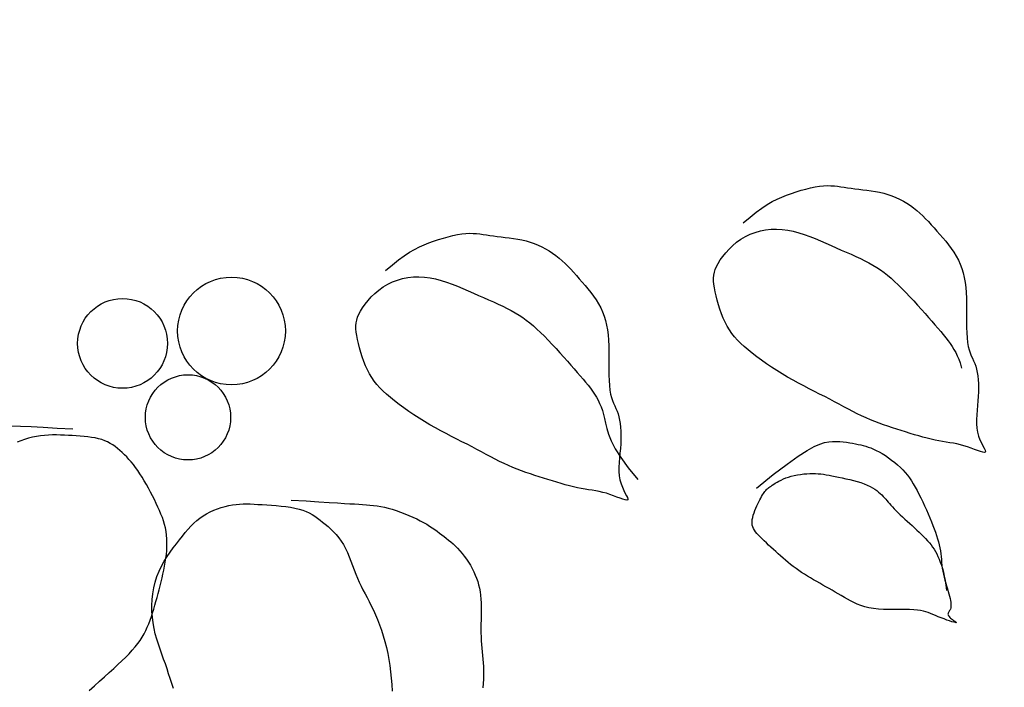
# Model space of a CAD drawing. Units: millimetres. Extents: x 8931 to 424302, y 20249 to 152904.
# Drawn here: x 215406 to 215472, y 99788 to 99833 of the extents above; entities that cross this region are included whole.
import ezdxf

# ---------------------------------------------------------------- set-up
doc = ezdxf.new("R2010")
doc.units = ezdxf.units.MM
doc.header["$LTSCALE"] = 0.01
doc.linetypes.add('HIDDEN', pattern=[0.375, 0.25, -0.125])
doc.layers.add('F18th', color=7, linetype='Continuous')
doc.layers.add('IN-C-TOILET', color=250, linetype='HIDDEN')

msp = doc.modelspace()

# ---------------------------------------------------------------- hatches: boundary and pattern name
at = {"layer": 'IN-C-TOILET'}
h = msp.add_hatch(dxfattribs=at)
h.set_pattern_fill('AR-RROOF', color=256, scale=10, angle=315, style=0)
h.set_pattern_definition([(315, (18775.63, -49304.15), (574.7364, -215.52615), [3810, -508, 1270, -254]), (315, (19104.3, -49453.22), (59.2697, 418.47994), [762, -83.82, 1524, -190.5]), (315, (19018.1, -49241.28), (1054.28207, -813.6112), [2032, -355.6, 1016, -254])])
h.paths.add_polyline_path([(213936.627, 98712.11), (213936.627, 99587.11), (212700.496, 99587.11), (212700.496, 98712.11)])
h.paths.add_polyline_path([(215250.992, 99587.11), (215250.992, 98712.11), (216465.495, 98712.11), (216465.495, 99587.11)])
h.paths.add_polyline_path([(215202.406, 98712.11), (215202.406, 99587.11), (213986.081, 99587.11), (213986.081, 98712.11)])
h.paths.add_polyline_path([(213936.627, 99637.11), (213936.627, 101512.11), (212700.496, 101512.11), (212700.496, 99637.11)])
h.paths.add_polyline_path([(215250.992, 101712.11), (215250.992, 99637.11), (216465.495, 99637.11), (216465.495, 101512.11), (216305.495, 101512.11), (216305.495, 101612.996), (216355.495, 101612.996), (216355.495, 101562.31), (216505.895, 101562.31), (216503.495, 101712.11)])
h.paths.add_polyline_path([(215202.406, 99637.11), (215202.406, 101712.11), (214310.096, 101712.11), (214310.096, 101562.31), (214460.496, 101562.31), (214460.496, 101612.11), (214510.496, 101612.11), (214510.496, 101512.11), (213986.081, 101512.11), (213986.081, 99637.11)])

# ---------------------------------------------------------------- linework, layer by layer
at = {"layer": 'F18th', "color": 8}
for points in [[(215454.276, 99819.1), (215454.733, 99819.491), (215455.151, 99819.822), (215455.535, 99820.099), (215455.892, 99820.332), (215456.229, 99820.527), (215456.553, 99820.691), (215456.87, 99820.833), (215457.187, 99820.96), (215457.509, 99821.078), (215457.835, 99821.187), (215458.16, 99821.287), (215458.482, 99821.375), (215458.797, 99821.45), (215459.102, 99821.511), (215459.394, 99821.558), (215459.669, 99821.588), (215459.926, 99821.601), (215460.167, 99821.599), (215460.396, 99821.585), (215460.618, 99821.561), (215460.838, 99821.53), (215461.059, 99821.495), (215461.286, 99821.458), (215461.523, 99821.423), (215461.773, 99821.391), (215462.035, 99821.36), (215462.306, 99821.329), (215462.585, 99821.295), (215462.868, 99821.256), (215463.152, 99821.209), (215463.437, 99821.154), (215463.718, 99821.086), (215463.993, 99821.006), (215464.263, 99820.912), (215464.526, 99820.805), (215464.782, 99820.687), (215465.03, 99820.557), (215465.269, 99820.417), (215465.5, 99820.266), (215465.721, 99820.106), (215465.933, 99819.938), (215466.137, 99819.761), (215466.334, 99819.576), (215466.526, 99819.383), (215466.716, 99819.184), (215466.904, 99818.978), (215467.094, 99818.766), (215467.286, 99818.549), (215467.482, 99818.327), (215467.679, 99818.099), (215467.875, 99817.866), (215468.066, 99817.626), (215468.249, 99817.38), (215468.422, 99817.126), (215468.582, 99816.866), (215468.725, 99816.597), (215468.85, 99816.32), (215468.956, 99816.034), (215469.045, 99815.736), (215469.118, 99815.427), (215469.176, 99815.105), (215469.22, 99814.768), (215469.251, 99814.415), (215469.271, 99814.045), (215469.28, 99813.659), (215469.282, 99813.261), (215469.281, 99812.861), (215469.279, 99812.465), (215469.28, 99812.08), (215469.288, 99811.714), (215469.306, 99811.375), (215469.337, 99811.07), (215469.383, 99810.803), (215469.443, 99810.571), (215469.513, 99810.366), (215469.589, 99810.179), (215469.669, 99810.004), (215469.748, 99809.833), (215469.823, 99809.659), (215469.892, 99809.474), (215469.95, 99809.272), (215469.997, 99809.054), (215470.035, 99808.819), (215470.062, 99808.57), (215470.078, 99808.307), (215470.085, 99808.032), (215470.081, 99807.745), (215470.067, 99807.449), (215470.044, 99807.144), (215470.016, 99806.833), (215469.988, 99806.521), (215469.964, 99806.209), (215469.951, 99805.901), (215469.951, 99805.6), (215469.972, 99805.31), (215470.017, 99805.034), (215470.088, 99804.775), (215470.179, 99804.536), (215470.278, 99804.321), (215470.376, 99804.131), (215470.461, 99803.97), (215470.523, 99803.842), (215470.552, 99803.748), (215470.537, 99803.693), (215470.471, 99803.677), (215470.359, 99803.695), (215470.206, 99803.741), (215470.022, 99803.806), (215469.812, 99803.886), (215469.584, 99803.971), (215469.346, 99804.056), (215469.104, 99804.134), (215468.865, 99804.199), (215468.628, 99804.252), (215468.391, 99804.297), (215468.154, 99804.337), (215467.914, 99804.375), (215467.67, 99804.413), (215467.42, 99804.456), (215467.163, 99804.505), (215466.898, 99804.564), (215466.625, 99804.631), (215466.345, 99804.706), (215466.06, 99804.787), (215465.771, 99804.874), (215465.478, 99804.963), (215465.183, 99805.056), (215464.887, 99805.149), (215464.59, 99805.243), (215464.294, 99805.339), (215463.998, 99805.436), (215463.702, 99805.537), (215463.406, 99805.643), (215463.111, 99805.755), (215462.816, 99805.873), (215462.522, 99806), (215462.228, 99806.136), (215461.934, 99806.281), (215461.637, 99806.432), (215461.338, 99806.59), (215461.034, 99806.752), (215460.724, 99806.919), (215460.407, 99807.088), (215460.083, 99807.259), (215459.749, 99807.431), (215459.407, 99807.604), (215459.058, 99807.781), (215458.704, 99807.961), (215458.345, 99808.146), (215457.983, 99808.337), (215457.619, 99808.536), (215457.254, 99808.743), (215456.89, 99808.959), (215456.53, 99809.182), (215456.176, 99809.41), (215455.831, 99809.643), (215455.498, 99809.877), (215455.179, 99810.11), (215454.879, 99810.342), (215454.598, 99810.569), (215454.34, 99810.791), (215454.104, 99811.009), (215453.888, 99811.228), (215453.69, 99811.449), (215453.509, 99811.677), (215453.344, 99811.914), (215453.192, 99812.163), (215453.052, 99812.427), (215452.924, 99812.708), (215452.806, 99813.002), (215452.699, 99813.303), (215452.603, 99813.607), (215452.52, 99813.907), (215452.448, 99814.199), (215452.388, 99814.478), (215452.341, 99814.737), (215452.306, 99814.974), (215452.286, 99815.191), (215452.283, 99815.395), (215452.299, 99815.59), (215452.336, 99815.781), (215452.397, 99815.973), (215452.482, 99816.172), (215452.595, 99816.383), (215452.736, 99816.61), (215452.905, 99816.847), (215453.101, 99817.091), (215453.321, 99817.333), (215453.565, 99817.57), (215453.83, 99817.795), (215454.116, 99818.001), (215454.42, 99818.185), (215454.741, 99818.34), (215455.076, 99818.465), (215455.424, 99818.562), (215455.782, 99818.629), (215456.148, 99818.668), (215456.519, 99818.678), (215456.893, 99818.66), (215457.267, 99818.613), (215457.64, 99818.539), (215458.011, 99818.441), (215458.379, 99818.323), (215458.745, 99818.189), (215459.108, 99818.043), (215459.467, 99817.89), (215459.823, 99817.733), (215460.174, 99817.578), (215460.521, 99817.426), (215460.862, 99817.279), (215461.196, 99817.134), (215461.522, 99816.991), (215461.839, 99816.849), (215462.145, 99816.706), (215462.439, 99816.561), (215462.72, 99816.414), (215462.987, 99816.262), (215463.243, 99816.105), (215463.49, 99815.94), (215463.731, 99815.766), (215463.969, 99815.58), (215464.207, 99815.38), (215464.447, 99815.165), (215464.693, 99814.932), (215464.946, 99814.681), (215465.204, 99814.415), (215465.465, 99814.138), (215465.727, 99813.855), (215465.986, 99813.569), (215466.24, 99813.285), (215466.486, 99813.008), (215466.721, 99812.742), (215466.944, 99812.489), (215467.154, 99812.25), (215467.352, 99812.022), (215467.538, 99811.804), (215467.712, 99811.593), (215467.876, 99811.389), (215468.03, 99811.188), (215468.173, 99810.99), (215468.307, 99810.793), (215468.432, 99810.592), (215468.547, 99810.386), (215468.654, 99810.171), (215468.751, 99809.943), (215468.84, 99809.699), (215468.919, 99809.437), (215468.941, 99809.347)], [(215430.248, 99815.897), (215430.705, 99816.288), (215431.123, 99816.619), (215431.507, 99816.897), (215431.864, 99817.129), (215432.201, 99817.324), (215432.525, 99817.489), (215432.842, 99817.631), (215433.159, 99817.758), (215433.481, 99817.876), (215433.806, 99817.986), (215434.131, 99818.085), (215434.453, 99818.173), (215434.768, 99818.248), (215435.074, 99818.31), (215435.365, 99818.357), (215435.641, 99818.387), (215435.897, 99818.4), (215436.138, 99818.398), (215436.367, 99818.384), (215436.59, 99818.36), (215436.809, 99818.329), (215437.03, 99818.294), (215437.257, 99818.258), (215437.494, 99818.223), (215437.744, 99818.191), (215438.006, 99818.16), (215438.278, 99818.129), (215438.556, 99818.095), (215438.839, 99818.056), (215439.124, 99818.01), (215439.408, 99817.954), (215439.689, 99817.887), (215439.965, 99817.806), (215440.235, 99817.713), (215440.498, 99817.606), (215440.753, 99817.488), (215441.002, 99817.358), (215441.241, 99817.218), (215441.472, 99817.068), (215441.693, 99816.908), (215441.905, 99816.739), (215442.109, 99816.562), (215442.306, 99816.377), (215442.498, 99816.185), (215442.688, 99815.986), (215442.877, 99815.78), (215443.066, 99815.569), (215443.259, 99815.351), (215443.454, 99815.129), (215443.652, 99814.902), (215443.847, 99814.668), (215444.039, 99814.429), (215444.222, 99814.182), (215444.396, 99813.929), (215444.555, 99813.668), (215444.699, 99813.4), (215444.823, 99813.123), (215444.93, 99812.836), (215445.019, 99812.539), (215445.092, 99812.23), (215445.15, 99811.907), (215445.194, 99811.571), (215445.226, 99811.218), (215445.245, 99810.848), (215445.255, 99810.462), (215445.257, 99810.064), (215445.256, 99809.664), (215445.254, 99809.267), (215445.256, 99808.883), (215445.263, 99808.517), (215445.281, 99808.178), (215445.312, 99807.873), (215445.359, 99807.606), (215445.419, 99807.374), (215445.489, 99807.169), (215445.565, 99806.982), (215445.645, 99806.807), (215445.724, 99806.636), (215445.8, 99806.462), (215445.868, 99806.277), (215445.926, 99806.076), (215445.974, 99805.857), (215446.011, 99805.622), (215446.038, 99805.373), (215446.055, 99805.11), (215446.062, 99804.835), (215446.058, 99804.548), (215446.044, 99804.252), (215446.021, 99803.947), (215445.994, 99803.637), (215445.965, 99803.324), (215445.942, 99803.012), (215445.929, 99802.704), (215445.93, 99802.404), (215445.95, 99802.114), (215445.995, 99801.838), (215446.067, 99801.579), (215446.158, 99801.34), (215446.257, 99801.124), (215446.354, 99800.934), (215446.44, 99800.774), (215446.502, 99800.645), (215446.531, 99800.552), (215446.516, 99800.496), (215446.45, 99800.48), (215446.338, 99800.499), (215446.185, 99800.544), (215446.001, 99800.61), (215445.791, 99800.689), (215445.563, 99800.774), (215445.325, 99800.859), (215445.083, 99800.937), (215444.843, 99801.001), (215444.606, 99801.055), (215444.37, 99801.1), (215444.132, 99801.14), (215443.892, 99801.177), (215443.648, 99801.216), (215443.399, 99801.258), (215443.142, 99801.307), (215442.876, 99801.366), (215442.603, 99801.433), (215442.324, 99801.508), (215442.039, 99801.589), (215441.749, 99801.675), (215441.456, 99801.765), (215441.161, 99801.857), (215440.865, 99801.951), (215440.568, 99802.044), (215440.272, 99802.139), (215439.976, 99802.237), (215439.68, 99802.338), (215439.385, 99802.444), (215439.089, 99802.555), (215438.794, 99802.674), (215438.5, 99802.8), (215438.206, 99802.936), (215437.912, 99803.08), (215437.615, 99803.232), (215437.315, 99803.389), (215437.011, 99803.552), (215436.701, 99803.718), (215436.385, 99803.887), (215436.06, 99804.058), (215435.726, 99804.23), (215435.384, 99804.403), (215435.035, 99804.579), (215434.681, 99804.759), (215434.322, 99804.944), (215433.96, 99805.136), (215433.596, 99805.334), (215433.231, 99805.541), (215432.867, 99805.756), (215432.507, 99805.979), (215432.152, 99806.208), (215431.807, 99806.44), (215431.474, 99806.674), (215431.156, 99806.907), (215430.855, 99807.138), (215430.574, 99807.365), (215430.316, 99807.587), (215430.08, 99807.806), (215429.863, 99808.024), (215429.666, 99808.246), (215429.485, 99808.473), (215429.319, 99808.71), (215429.167, 99808.959), (215429.027, 99809.223), (215428.899, 99809.504), (215428.781, 99809.797), (215428.674, 99810.099), (215428.578, 99810.402), (215428.494, 99810.703), (215428.422, 99810.995), (215428.362, 99811.274), (215428.315, 99811.533), (215428.28, 99811.77), (215428.26, 99811.987), (215428.257, 99812.191), (215428.273, 99812.385), (215428.31, 99812.576), (215428.37, 99812.769), (215428.456, 99812.968), (215428.568, 99813.179), (215428.709, 99813.406), (215428.879, 99813.643), (215429.074, 99813.887), (215429.294, 99814.129), (215429.538, 99814.366), (215429.803, 99814.591), (215430.089, 99814.798), (215430.392, 99814.981), (215430.713, 99815.136), (215431.049, 99815.262), (215431.397, 99815.359), (215431.755, 99815.427), (215432.12, 99815.466), (215432.491, 99815.476), (215432.865, 99815.458), (215433.24, 99815.411), (215433.613, 99815.337), (215433.984, 99815.239), (215434.352, 99815.121), (215434.718, 99814.987), (215435.081, 99814.842), (215435.44, 99814.689), (215435.796, 99814.532), (215436.147, 99814.377), (215436.494, 99814.226), (215436.835, 99814.078), (215437.169, 99813.934), (215437.496, 99813.791), (215437.812, 99813.648), (215438.118, 99813.505), (215438.413, 99813.361), (215438.694, 99813.214), (215438.961, 99813.062), (215439.217, 99812.905), (215439.464, 99812.741), (215439.705, 99812.566), (215439.943, 99812.38), (215440.181, 99812.181), (215440.421, 99811.966), (215440.667, 99811.733), (215440.92, 99811.482), (215441.178, 99811.216), (215441.44, 99810.939), (215441.702, 99810.656), (215441.961, 99810.371), (215442.215, 99810.087), (215442.461, 99809.81), (215442.696, 99809.544), (215442.919, 99809.291), (215443.129, 99809.052), (215443.327, 99808.824), (215443.513, 99808.606), (215443.688, 99808.396), (215443.852, 99808.191), (215444.005, 99807.991), (215444.149, 99807.793), (215444.283, 99807.595), (215444.408, 99807.395), (215444.524, 99807.189), (215444.63, 99806.973), (215444.727, 99806.745), (215444.816, 99806.502), (215444.896, 99806.24), (215444.967, 99805.955), (215445.033, 99805.644), (215445.113, 99805.296), (215445.232, 99804.902), (215445.411, 99804.451), (215445.675, 99803.933), (215446.047, 99803.336), (215446.549, 99802.65), (215447.206, 99801.864)], [(215409.235, 99805.235), (215408.184, 99805.299), (215407.259, 99805.354), (215406.444, 99805.399), (215405.725, 99805.434), (215405.086, 99805.456)], [(215410.341, 99787.701), (215410.696, 99788.016), (215411.042, 99788.321), (215411.374, 99788.615), (215411.691, 99788.896), (215411.992, 99789.167), (215412.277, 99789.429), (215412.545, 99789.681), (215412.794, 99789.925), (215413.025, 99790.162), (215413.236, 99790.393), (215413.427, 99790.618), (215413.6, 99790.84), (215413.756, 99791.059), (215413.896, 99791.278), (215414.024, 99791.497), (215414.14, 99791.719), (215414.246, 99791.944), (215414.344, 99792.176), (215414.435, 99792.413), (215414.521, 99792.658), (215414.603, 99792.907), (215414.681, 99793.161), (215414.755, 99793.418), (215414.827, 99793.678), (215414.898, 99793.939), (215414.967, 99794.202), (215415.037, 99794.465), (215415.106, 99794.727), (215415.173, 99794.99), (215415.237, 99795.253), (215415.298, 99795.516), (215415.355, 99795.78), (215415.407, 99796.044), (215415.454, 99796.308), (215415.493, 99796.572), (215415.525, 99796.836), (215415.549, 99797.099), (215415.563, 99797.36), (215415.567, 99797.618), (215415.56, 99797.873), (215415.541, 99798.123), (215415.51, 99798.369), (215415.464, 99798.609), (215415.406, 99798.845), (215415.337, 99799.078), (215415.256, 99799.31), (215415.165, 99799.543), (215415.065, 99799.778), (215414.958, 99800.017), (215414.842, 99800.261), (215414.721, 99800.512), (215414.594, 99800.767), (215414.462, 99801.024), (215414.326, 99801.281), (215414.187, 99801.534), (215414.044, 99801.782), (215413.9, 99802.022), (215413.754, 99802.251), (215413.607, 99802.467), (215413.459, 99802.67), (215413.311, 99802.862), (215413.161, 99803.044), (215413.012, 99803.215), (215412.861, 99803.377), (215412.711, 99803.531), (215412.559, 99803.677), (215412.407, 99803.816), (215412.253, 99803.948), (215412.095, 99804.072), (215411.932, 99804.187), (215411.761, 99804.293), (215411.581, 99804.388), (215411.391, 99804.472), (215411.188, 99804.545), (215410.971, 99804.605), (215410.742, 99804.655), (215410.503, 99804.695), (215410.255, 99804.727), (215409.999, 99804.753), (215409.739, 99804.774), (215409.475, 99804.793), (215409.209, 99804.809), (215408.943, 99804.825), (215408.676, 99804.84), (215408.41, 99804.851), (215408.143, 99804.857), (215407.876, 99804.857), (215407.608, 99804.848), (215407.34, 99804.829), (215407.07, 99804.799), (215406.801, 99804.755), (215406.532, 99804.7), (215406.266, 99804.632), (215406.004, 99804.553), (215405.749, 99804.464), (215405.501, 99804.365)], [(215455.164, 99801.284), (215456.296, 99802.194), (215457.222, 99802.903), (215457.97, 99803.437), (215458.569, 99803.822), (215459.045, 99804.083), (215459.427, 99804.247), (215459.742, 99804.339), (215460.019, 99804.387), (215460.28, 99804.41), (215460.529, 99804.418), (215460.769, 99804.411), (215460.997, 99804.392), (215461.216, 99804.365), (215461.425, 99804.332), (215461.624, 99804.295), (215461.813, 99804.258), (215461.994, 99804.221), (215462.168, 99804.184), (215462.338, 99804.144), (215462.506, 99804.1), (215462.675, 99804.047), (215462.847, 99803.986), (215463.026, 99803.912), (215463.213, 99803.823), (215463.41, 99803.719), (215463.615, 99803.6), (215463.825, 99803.468), (215464.036, 99803.325), (215464.245, 99803.173), (215464.449, 99803.013), (215464.644, 99802.848), (215464.829, 99802.679), (215464.999, 99802.508), (215465.156, 99802.333), (215465.303, 99802.153), (215465.441, 99801.967), (215465.573, 99801.772), (215465.701, 99801.567), (215465.826, 99801.351), (215465.951, 99801.122), (215466.077, 99800.878), (215466.204, 99800.623), (215466.33, 99800.36), (215466.455, 99800.091), (215466.577, 99799.821), (215466.695, 99799.552), (215466.808, 99799.288), (215466.915, 99799.031), (215467.014, 99798.785), (215467.106, 99798.549), (215467.19, 99798.322), (215467.266, 99798.102), (215467.334, 99797.889), (215467.393, 99797.681), (215467.443, 99797.477), (215467.484, 99797.277), (215467.517, 99797.078), (215467.542, 99796.881), (215467.563, 99796.684), (215467.582, 99796.488), (215467.601, 99796.292), (215467.622, 99796.096), (215467.647, 99795.898), (215467.68, 99795.7), (215467.721, 99795.499), (215467.769, 99795.299), (215467.822, 99795.1), (215467.878, 99794.904), (215467.936, 99794.712), (215467.992, 99794.527), (215468.044, 99794.349), (215468.092, 99794.181), (215468.132, 99794.024), (215468.165, 99793.878), (215468.191, 99793.743), (215468.21, 99793.62), (215468.221, 99793.507), (215468.224, 99793.405), (215468.22, 99793.315), (215468.209, 99793.235), (215468.191, 99793.166), (215468.167, 99793.107), (215468.141, 99793.056), (215468.113, 99793.011), (215468.086, 99792.97), (215468.062, 99792.933), (215468.043, 99792.897), (215468.031, 99792.861), (215468.028, 99792.823), (215468.035, 99792.783), (215468.05, 99792.741), (215468.075, 99792.698), (215468.109, 99792.653), (215468.153, 99792.606), (215468.206, 99792.557), (215468.267, 99792.506), (215468.337, 99792.453), (215468.41, 99792.402), (215468.478, 99792.353), (215468.536, 99792.311), (215468.576, 99792.277), (215468.592, 99792.253), (215468.576, 99792.243), (215468.523, 99792.249), (215468.429, 99792.273), (215468.297, 99792.312), (215468.137, 99792.364), (215467.957, 99792.427), (215467.763, 99792.497), (215467.564, 99792.571), (215467.368, 99792.648), (215467.183, 99792.723), (215467.014, 99792.795), (215466.855, 99792.862), (215466.701, 99792.924), (215466.542, 99792.98), (215466.373, 99793.027), (215466.185, 99793.067), (215465.971, 99793.098), (215465.724, 99793.118), (215465.439, 99793.128), (215465.122, 99793.13), (215464.781, 99793.129), (215464.425, 99793.128), (215464.063, 99793.131), (215463.703, 99793.141), (215463.353, 99793.162), (215463.023, 99793.198), (215462.718, 99793.251), (215462.438, 99793.321), (215462.178, 99793.404), (215461.936, 99793.499), (215461.708, 99793.603), (215461.49, 99793.714), (215461.279, 99793.83), (215461.071, 99793.948), (215460.864, 99794.066), (215460.657, 99794.184), (215460.45, 99794.303), (215460.244, 99794.421), (215460.037, 99794.54), (215459.83, 99794.658), (215459.623, 99794.776), (215459.416, 99794.895), (215459.209, 99795.013), (215459.003, 99795.132), (215458.798, 99795.252), (215458.596, 99795.373), (215458.396, 99795.496), (215458.199, 99795.621), (215458.007, 99795.75), (215457.82, 99795.881), (215457.638, 99796.016), (215457.46, 99796.154), (215457.287, 99796.295), (215457.118, 99796.438), (215456.951, 99796.583), (215456.786, 99796.73), (215456.623, 99796.877), (215456.46, 99797.025), (215456.298, 99797.173), (215456.138, 99797.32), (215455.98, 99797.465), (215455.828, 99797.607), (215455.681, 99797.745), (215455.544, 99797.879), (215455.415, 99798.008), (215455.298, 99798.129), (215455.194, 99798.244), (215455.103, 99798.354), (215455.026, 99798.461), (215454.964, 99798.568), (215454.916, 99798.677), (215454.883, 99798.789), (215454.866, 99798.908), (215454.865, 99799.036), (215454.881, 99799.175), (215454.911, 99799.321), (215454.953, 99799.474), (215455.004, 99799.63), (215455.063, 99799.787), (215455.127, 99799.943), (215455.194, 99800.094), (215455.261, 99800.239), (215455.327, 99800.375), (215455.391, 99800.501), (215455.453, 99800.618), (215455.513, 99800.727), (215455.572, 99800.825), (215455.628, 99800.915), (215455.683, 99800.995), (215455.736, 99801.067), (215455.787, 99801.129), (215455.838, 99801.184), (215455.89, 99801.234), (215455.945, 99801.281), (215456.005, 99801.327), (215456.072, 99801.374), (215456.146, 99801.425), (215456.229, 99801.48), (215456.323, 99801.543), (215456.429, 99801.611), (215456.547, 99801.683), (215456.676, 99801.756), (215456.817, 99801.83), (215456.97, 99801.901), (215457.136, 99801.969), (215457.314, 99802.032), (215457.505, 99802.087), (215457.706, 99802.135), (215457.914, 99802.176), (215458.126, 99802.209), (215458.338, 99802.235), (215458.549, 99802.253), (215458.754, 99802.264), (215458.951, 99802.268), (215459.139, 99802.264), (215459.319, 99802.253), (215459.495, 99802.236), (215459.671, 99802.213), (215459.851, 99802.185), (215460.038, 99802.151), (215460.237, 99802.113), (215460.45, 99802.07), (215460.68, 99802.024), (215460.924, 99801.973), (215461.177, 99801.919), (215461.433, 99801.86), (215461.689, 99801.797), (215461.939, 99801.728), (215462.178, 99801.655), (215462.402, 99801.576), (215462.606, 99801.492), (215462.792, 99801.404), (215462.959, 99801.311), (215463.111, 99801.216), (215463.248, 99801.119), (215463.372, 99801.022), (215463.483, 99800.924), (215463.584, 99800.827), (215463.676, 99800.731), (215463.761, 99800.637), (215463.843, 99800.541), (215463.924, 99800.445), (215464.006, 99800.345), (215464.093, 99800.242), (215464.188, 99800.133), (215464.293, 99800.018), (215464.41, 99799.896), (215464.538, 99799.768), (215464.676, 99799.634), (215464.822, 99799.496), (215464.975, 99799.353), (215465.132, 99799.208), (215465.293, 99799.062), (215465.455, 99798.914), (215465.617, 99798.766), (215465.779, 99798.618), (215465.937, 99798.471), (215466.093, 99798.325), (215466.244, 99798.179), (215466.389, 99798.035), (215466.527, 99797.892), (215466.657, 99797.75), (215466.778, 99797.61), (215466.89, 99797.47), (215466.995, 99797.328), (215467.093, 99797.182), (215467.186, 99797.03), (215467.273, 99796.87), (215467.355, 99796.7), (215467.434, 99796.518), (215467.51, 99796.322), (215467.583, 99796.111), (215467.652, 99795.882), (215467.718, 99795.634), (215467.779, 99795.366), (215467.836, 99795.075), (215467.888, 99794.759), (215467.934, 99794.418)], [(215416.013, 99787.837), (215415.895, 99788.164), (215415.785, 99788.491), (215415.677, 99788.818), (215415.57, 99789.145), (215415.459, 99789.473), (215415.343, 99789.8), (215415.224, 99790.13), (215415.105, 99790.463), (215414.989, 99790.801), (215414.881, 99791.145), (215414.783, 99791.497), (215414.699, 99791.858), (215414.632, 99792.229), (215414.586, 99792.612), (215414.561, 99793.003), (215414.558, 99793.4), (215414.577, 99793.799), (215414.62, 99794.196), (215414.687, 99794.588), (215414.779, 99794.973), (215414.895, 99795.345), (215415.037, 99795.704), (215415.2, 99796.047), (215415.381, 99796.377), (215415.575, 99796.692), (215415.779, 99796.993), (215415.987, 99797.28), (215416.196, 99797.555), (215416.402, 99797.816), (215416.601, 99798.064), (215416.796, 99798.298), (215416.988, 99798.52), (215417.18, 99798.729), (215417.374, 99798.924), (215417.573, 99799.105), (215417.78, 99799.272), (215417.997, 99799.426), (215418.226, 99799.565), (215418.465, 99799.691), (215418.711, 99799.802), (215418.962, 99799.9), (215419.216, 99799.985), (215419.469, 99800.056), (215419.72, 99800.114), (215419.967, 99800.159), (215420.206, 99800.191), (215420.442, 99800.212), (215420.677, 99800.222), (215420.915, 99800.225), (215421.159, 99800.22), (215421.413, 99800.21), (215421.68, 99800.195), (215421.963, 99800.178), (215422.265, 99800.159), (215422.581, 99800.138), (215422.905, 99800.112), (215423.231, 99800.082), (215423.553, 99800.045), (215423.866, 99800), (215424.163, 99799.947), (215424.439, 99799.883), (215424.689, 99799.807), (215424.915, 99799.721), (215425.123, 99799.624), (215425.316, 99799.517), (215425.498, 99799.401), (215425.674, 99799.276), (215425.848, 99799.143), (215426.023, 99799.002), (215426.204, 99798.854), (215426.389, 99798.697), (215426.574, 99798.53), (215426.758, 99798.351), (215426.938, 99798.16), (215427.111, 99797.954), (215427.275, 99797.731), (215427.426, 99797.491), (215427.565, 99797.233), (215427.691, 99796.96), (215427.808, 99796.676), (215427.919, 99796.384), (215428.027, 99796.089), (215428.133, 99795.796), (215428.242, 99795.507), (215428.356, 99795.227), (215428.476, 99794.959), (215428.602, 99794.699), (215428.734, 99794.444), (215428.871, 99794.19), (215429.01, 99793.932), (215429.151, 99793.666), (215429.293, 99793.389), (215429.435, 99793.096), (215429.576, 99792.784), (215429.714, 99792.453), (215429.848, 99792.107), (215429.976, 99791.745), (215430.096, 99791.371), (215430.207, 99790.986), (215430.308, 99790.591), (215430.396, 99790.189), (215430.471, 99789.78), (215430.535, 99789.366), (215430.588, 99788.945), (215430.632, 99788.519), (215430.669, 99788.086), (215430.7, 99787.647)], [(215423.906, 99800.485), (215424.928, 99800.422), (215425.774, 99800.37), (215426.466, 99800.327), (215427.029, 99800.292), (215427.486, 99800.264), (215427.859, 99800.241), (215428.172, 99800.222), (215428.449, 99800.205), (215428.709, 99800.189), (215428.959, 99800.171), (215429.202, 99800.151), (215429.442, 99800.126), (215429.681, 99800.094), (215429.923, 99800.054), (215430.171, 99800.003), (215430.428, 99799.94), (215430.696, 99799.864), (215430.973, 99799.775), (215431.254, 99799.677), (215431.536, 99799.569), (215431.814, 99799.456), (215432.084, 99799.338), (215432.342, 99799.217), (215432.585, 99799.095), (215432.808, 99798.975), (215433.014, 99798.855), (215433.205, 99798.737), (215433.384, 99798.619), (215433.552, 99798.502), (215433.713, 99798.385), (215433.869, 99798.269), (215434.023, 99798.152), (215434.176, 99798.036), (215434.329, 99797.918), (215434.482, 99797.796), (215434.634, 99797.67), (215434.786, 99797.536), (215434.938, 99797.395), (215435.089, 99797.244), (215435.239, 99797.081), (215435.388, 99796.905), (215435.535, 99796.717), (215435.678, 99796.52), (215435.816, 99796.315), (215435.946, 99796.104), (215436.068, 99795.888), (215436.179, 99795.67), (215436.279, 99795.45), (215436.366, 99795.231), (215436.44, 99795.011), (215436.502, 99794.788), (215436.553, 99794.561), (215436.594, 99794.328), (215436.626, 99794.087), (215436.648, 99793.837), (215436.662, 99793.575), (215436.669, 99793.302), (215436.67, 99793.019), (215436.667, 99792.729), (215436.663, 99792.436), (215436.658, 99792.143), (215436.656, 99791.854), (215436.657, 99791.571), (215436.664, 99791.297), (215436.677, 99791.035), (215436.697, 99790.783), (215436.72, 99790.538), (215436.745, 99790.295), (215436.769, 99790.053), (215436.792, 99789.807), (215436.812, 99789.555), (215436.825, 99789.294), (215436.832, 99789.02), (215436.831, 99788.738), (215436.823, 99788.451), (215436.809, 99788.164), (215436.788, 99787.881)]]:
    msp.add_lwpolyline(points, dxfattribs=at)
for centre, radius in [((215419.903, 99811.839), 3.619), ((215412.584, 99811.009), 3.016), ((215416.98, 99806.038), 2.861)]:
    msp.add_circle(centre, radius, dxfattribs=at)

doc.saveas('drawing.dxf')
